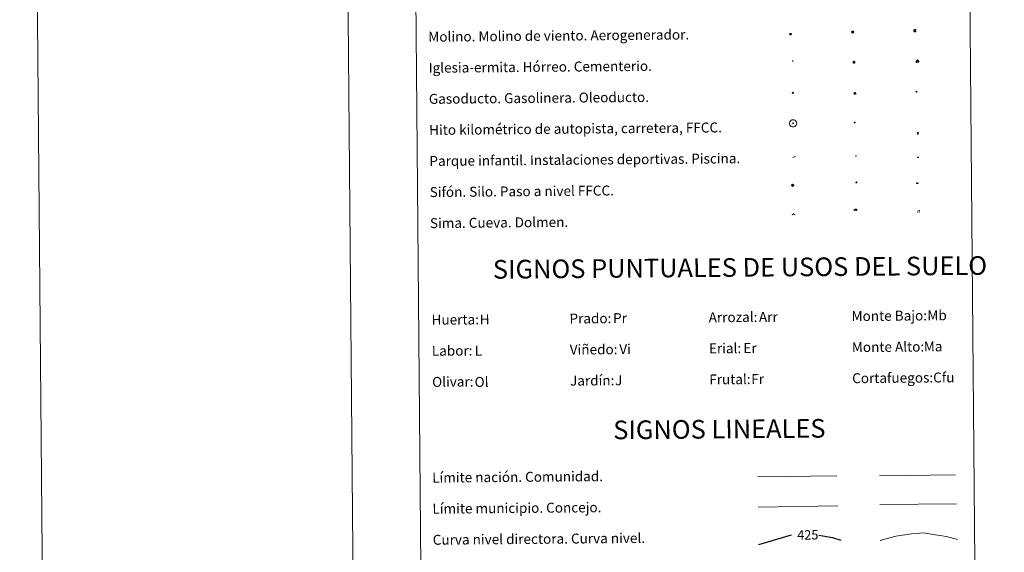
# Model space of a CAD drawing. Units: metres. Extents: x 558914 to 563395, y 4716722 to 4719731.
# Drawn here: x 558914 to 559706, y 4717640 to 4718069 of the extents above; entities that cross this region are included whole.
import ezdxf
from ezdxf.enums import TextEntityAlignment as Align

# ---------------------------------------------------------------- set-up
doc = ezdxf.new("R2010")
doc.units = ezdxf.units.M
doc.header["$MEASUREMENT"] = 0
for name, color, linetype, lineweight in [('Carátula', 7, 'Continuous', 5), ('Level 13', 5, 'Continuous', 0), ('Level 15', 1, 'Continuous', 0), ('Level 19', 252, 'Continuous', 0), ('Level 21', 19, 'Continuous', 0), ('Level 24', 5, 'Continuous', 0), ('Level 29', 7, 'Continuous', 0), ('Level 34', 2, 'Continuous', 0), ('Level 36', 19, 'Continuous', 40), ('Level 63', 7, 'Continuous', 0)]:
    doc.layers.add(name, color=color, linetype=linetype, lineweight=lineweight)
doc.styles.add('Arial', font='ARIAL.TTF', dxfattribs={"height": 0.2})

# ---------------------------------------------------------------- blocks, each defined once
blk = doc.blocks.new('5CEMEN')
at = {"layer": 'Carátula', "color": 7, "linetype": 'Continuous', "lineweight": 5, "flags": 128}
for points in [[(-5.9, -6.3), (-5.9, -1.6), (-3.3, -1.6), (-3.3, -1), (-5.9, -1), (-5.9, 0.9), (-6.6, 0.9), (-6.6, -1), (-9.3, -1), (-9.3, -1.6), (-6.6, -1.6), (-6.6, -6.3), (-5.9, -6.3)], [(-6.6, -1.1), (-9.1, -1.1), (-9.1, -1.5), (-6.5, -1.5), (-6.5, -6.1), (-6.1, -6.1), (-6, -1.5), (-3.4, -1.5), (-3.4, -1.1), (-5.9, -1.1), (-6.1, -1), (-6, 0.8), (-6.5, 0.8), (-6.5, -1), (-6.6, -1.1)], [(0.4, -6.3), (0.4, 2.9), (5.7, 2.9), (5.7, 4.3), (0.4, 4.3), (0.4, 8), (-1.1, 8), (-1.1, 4.3), (-6.3, 4.3), (-6.3, 2.9), (-1.1, 2.9), (-1.1, -6.3), (0.4, -6.3)], [(-1.1, 4), (-6.1, 4), (-6.1, 3.2), (-0.8, 3.2), (-0.8, -6.1), (0.1, -6.1), (0.1, 3.2), (5.4, 3.2), (5.4, 4), (0.4, 4), (0.1, 4.3), (0.1, 7.7), (-0.8, 7.7), (-0.8, 4.3), (-1.1, 4)], [(5.7, -6.3), (5.7, -1.6), (8.4, -1.6), (8.4, -1), (5.7, -1), (5.7, 0.9), (5, 0.9), (5, -1), (2.4, -1), (2.4, -1.6), (5, -1.6), (5, -6.3), (5.7, -6.3)], [(5, -1.1), (2.5, -1.1), (2.5, -1.5), (5.1, -1.5), (5.1, -6.1), (5.6, -6.1), (5.6, -1.5), (8.2, -1.5), (8.2, -1.1), (5.7, -1.1), (5.6, -1), (5.6, 0.7), (5.1, 0.7), (5.1, -1), (5, -1.1)], [(-6.1, -6.1), (-6.5, -6.1), (-6.5, -5.7)], [(0.1, -6.1), (-0.8, -6.1), (-0.8, -5.2)], [(5.6, -6.1), (5.1, -6.1), (5.1, -5.7)]]:
    blk.add_lwpolyline(points, dxfattribs=at)
blk = doc.blocks.new('5GASO')
at = {"layer": 'Carátula', "linetype": 'Continuous', "lineweight": 5}
for color, points in [(33, [(0, -5.1), (-5.1, 0), (0, 5.1), (0.2, 2.5), (-0.3, 2.4), (-0.8, 2.2), (-1.2, 1.8), (-1.5, 1.3), (-1.7, 0.7), (-1.7, 0), (-1.7, -0.8), (-1.5, -1.4), (-1.2, -1.9), (-0.8, -2.3), (-0.3, -2.5), (0.3, -2.6)]), (250, [(0.3, -2.6), (-0.3, -2.5), (-0.8, -2.3), (-1.2, -1.9), (-1.5, -1.4), (-1.7, -0.8), (-1.7, 0), (-1.7, 0.7), (-1.5, 1.3), (-1.2, 1.8), (-0.8, 2.2), (-0.3, 2.4), (0.2, 2.5), (0.6, 2.5), (0.9, 2.4), (1.1, 2.3), (1.4, 2.1), (1.6, 1.9), (1.7, 1.6), (1.8, 1.3), (1.9, 1), (1.2, 0.8), (1, 1.2), (0.8, 1.4), (0.5, 1.6), (0.2, 1.6), (0, 1.6), (-0.3, 1.5), (-0.5, 1.4), (-0.7, 1.2), (-0.8, 1), (-0.9, 0.7), (-1, 0.4), (-1, 0), (-1, -0.4), (-0.9, -0.8), (-0.8, -1.1), (-0.6, -1.4), (-0.4, -1.5), (-0.2, -1.7), (0, -1.7), (0.2, -1.8), (0.5, -1.7), (0.8, -1.6), (1, -1.5), (1.3, -1.3), (1.3, -0.7), (0.2, -0.7), (0.2, 0.1), (2, 0.1), (2, -1.8), (1.7, -2.1), (1.3, -2.4), (0.8, -2.5)]), (33, [(0, -5.1), (0.3, -2.6), (0.8, -2.5), (1.3, -2.4), (1.7, -2.1), (2, -1.8), (2, 0.1), (0.2, 0.1), (0.2, -0.7), (1.3, -0.7), (1.3, -1.3), (1, -1.5), (0.8, -1.6), (0.5, -1.7), (0.2, -1.8), (0, -1.7), (-0.2, -1.7), (-0.4, -1.5), (-0.6, -1.4), (-0.8, -1.1), (-0.9, -0.8), (-1, -0.4), (-1, 0), (-1, 0.4), (-0.9, 0.7), (-0.8, 1), (-0.7, 1.2), (-0.5, 1.4), (-0.3, 1.5), (0, 1.6), (0.2, 1.6), (0.5, 1.6), (0.8, 1.4), (1, 1.2), (1.2, 0.8), (1.9, 1), (1.8, 1.3), (1.7, 1.6), (1.6, 1.9), (1.4, 2.1), (1.1, 2.3), (0.9, 2.4), (0.6, 2.5), (0.2, 2.5), (0, 5.1), (5.1, 0)])]:
    blk.add_hatch(color=color, dxfattribs=at).paths.add_polyline_path(points)
at = {"layer": 'Carátula', "color": 250, "linetype": 'Continuous', "lineweight": 5}
blk.add_3dface([(0, -5.1), (5.1, 0), (0, 5.1), (-5.1, 0)], dxfattribs=at)
blk = doc.blocks.new('5HITFE')
at = {"layer": 'Carátula', "linetype": 'Continuous', "lineweight": 5}
blk.add_hatch(color=2, dxfattribs=at).paths.add_polyline_path([(0, 9.5), (-4.8, 14.3), (0, 19), (0, 19.1), (4.7, 14.3)])
at = {"layer": 'Carátula', "color": 170, "linetype": 'Continuous', "lineweight": 5}
blk.add_line((0, 9.5), (-4.8, 14.3), dxfattribs=at)
at = {"layer": 'Carátula', "color": 250, "linetype": 'Continuous', "lineweight": 5}
blk.add_line((0, 9.5), (0, 0), dxfattribs=at)
at = {"layer": 'Carátula', "color": 250, "linetype": 'Continuous', "lineweight": 5, "flags": 128}
blk.add_lwpolyline([(0, 9.5), (4.7, 14.3), (0, 19.1), (0, 19), (-4.8, 14.3)], close=True, dxfattribs=at)
blk = doc.blocks.new('5HORRE')
at = {"layer": 'Carátula', "linetype": 'Continuous', "lineweight": 5, "extrusion": (0, 0, -1)}
blk.add_hatch(color=254, dxfattribs=at).paths.add_polyline_path([(6.1, -7.7), (3, -7.7), (3, -6.8), (3.6, -6.8), (3, -1.5), (-3.2, -1.5), (-3.9, -6.7), (-3.2, -6.8), (-3.2, -7.7), (-6.4, -7.7), (-6.3, -6.8), (-5.7, -6.7), (-6.4, 1.3), (-0.1, 7.9), (6.4, 1.4), (5.5, -6.7), (6.1, -6.8)])
at = {"layer": 'Carátula', "color": 252, "linetype": 'Continuous', "lineweight": 5, "flags": 128}
blk.add_lwpolyline([(-6.4, 1.4), (0.1, 7.9), (6.4, 1.3), (5.7, -6.7), (6.3, -6.8), (6.4, -7.7), (3.2, -7.7), (3.2, -6.8), (3.9, -6.7), (3.2, -1.5), (-3, -1.5), (-3.6, -6.8), (-3, -6.8), (-3, -7.7), (-6.1, -7.7), (-6.1, -6.8), (-5.5, -6.7)], close=True, dxfattribs=at)
blk = doc.blocks.new('5ROLEO')
at = {"layer": 'Carátula', "linetype": 'Continuous', "lineweight": 5}
for color, points in [(2, [(-0.2, -5.2), (-5.2, -0.1), (-0.2, 5), (0, 2.4), (-0.6, 2.3), (-1, 2.1), (-1.4, 1.8), (-1.7, 1.3), (-1.9, 0.6), (-1.9, -0.2), (-1.9, -0.8), (-1.8, -1.3), (-1.6, -1.7), (-1.4, -2.1), (-1.1, -2.4), (-0.8, -2.6), (-0.4, -2.7), (0, -2.7)]), (250, [(0, -2.7), (-0.4, -2.7), (-0.8, -2.6), (-1.1, -2.4), (-1.4, -2.1), (-1.6, -1.7), (-1.8, -1.3), (-1.9, -0.8), (-1.9, -0.2), (-1.9, 0.6), (-1.7, 1.3), (-1.4, 1.8), (-1, 2.1), (-0.6, 2.3), (0, 2.4), (0, 1.5), (-0.2, 1.5), (-0.5, 1.4), (-0.7, 1.3), (-0.8, 1.1), (-1, 0.9), (-1.1, 0.6), (-1.2, 0.2), (-1.2, -0.2), (-1.2, -0.6), (-1.1, -0.9), (-1, -1.2), (-0.8, -1.4), (-0.7, -1.6), (-0.5, -1.8), (-0.2, -1.8), (0, -1.9)]), (2, [(0, -1.9), (-0.2, -1.8), (-0.5, -1.8), (-0.7, -1.6), (-0.8, -1.4), (-1, -1.2), (-1.1, -0.9), (-1.2, -0.6), (-1.2, -0.2), (-1.2, 0.2), (-1.1, 0.6), (-1, 0.9), (-0.8, 1.1), (-0.7, 1.3), (-0.5, 1.4), (-0.2, 1.5), (0, 1.5), (0.3, 1.5), (0.5, 1.4), (0.7, 1.3), (0.9, 1.1), (1, 0.9), (1.1, 0.6), (1.1, 0.3), (1.2, -0.1), (1.2, -0.5), (1.1, -0.9), (1, -1.2), (0.8, -1.4), (0.7, -1.6), (0.5, -1.8), (0.3, -1.8)]), (2, [(-0.2, -5.2), (0, -2.7), (0.4, -2.7), (0.8, -2.6), (1.1, -2.4), (1.4, -2.1), (1.6, -1.7), (1.8, -1.3), (1.9, -0.7), (1.9, -0.2), (1.9, 0.4), (1.8, 0.9), (1.6, 1.4), (1.4, 1.7), (1.1, 2), (0.8, 2.2), (0.4, 2.3), (0, 2.4), (-0.2, 5), (4.9, -0.1)]), (250, [(0, -2.7), (0, -1.9), (0.3, -1.8), (0.5, -1.8), (0.7, -1.6), (0.8, -1.4), (1, -1.2), (1.1, -0.9), (1.2, -0.5), (1.2, -0.1), (1.1, 0.3), (1.1, 0.6), (1, 0.9), (0.9, 1.1), (0.7, 1.3), (0.5, 1.4), (0.3, 1.5), (0, 1.5), (0, 1.5), (0, 2.4), (0, 2.4), (0.4, 2.3), (0.8, 2.2), (1.1, 2), (1.4, 1.7), (1.6, 1.4), (1.8, 0.9), (1.9, 0.4), (1.9, -0.2), (1.9, -0.7), (1.8, -1.3), (1.6, -1.7), (1.4, -2.1), (1.1, -2.4), (0.8, -2.6), (0.4, -2.7)])]:
    blk.add_hatch(color=color, dxfattribs=at).paths.add_polyline_path(points)
at = {"layer": 'Carátula', "color": 250, "linetype": 'Continuous', "lineweight": 5, "flags": 128}
blk.add_lwpolyline([(-0.1, -5.2), (4.9, -0.1), (-0.1, 5), (-5.2, -0.1), (-0.1, -5.2)], dxfattribs=at)
blk = doc.blocks.new('5SIFON')
at = {"layer": 'Carátula', "color": 250, "linetype": 'Continuous', "lineweight": 5}
for p, q in [((-8.2, 0), (-6.3, 0)), ((8.1, 0), (6.3, 0))]:
    blk.add_line(p, q, dxfattribs=at)
at = {"layer": 'Carátula', "color": 250, "linetype": 'Continuous', "lineweight": 5, "flags": 128}
blk.add_lwpolyline([(-6.3, 0), (0, 6.3), (6.3, 0), (0, -6.3), (-6.3, 0)], dxfattribs=at)
at = {"layer": 'Carátula', "color": 250, "linetype": 'Continuous', "lineweight": 5}
blk.add_circle((0, 0, 0), 2.37, dxfattribs=at)
blk = doc.blocks.new('5SIMA')
at = {"layer": 'Carátula', "color": 250, "linetype": 'Continuous', "lineweight": 30, "extrusion": (0, 0, -1)}
for start, end in [(359.47479, 35.47117), (71.47649, 107.4874), (143.47762, 179.47163)]:
    blk.add_arc((0, -3.4, 0), 9.59, start, end, dxfattribs=at)
blk = doc.blocks.new('5IDEP')
at = {"layer": 'Carátula', "linetype": 'Continuous', "lineweight": 5, "extrusion": (0, 0, -1)}
blk.add_hatch(color=252, dxfattribs=at).paths.add_polyline_path([(0.5, -0.6), (-1.8, 1.9), (-4, 0.2), (-7.9, 4.2), (-6.6, 5.2), (-4, 2.4), (-0.4, 5.2), (2.7, 5.2), (6.4, 1.4), (5.1, 0.3), (1.9, 3.7), (1.3, 3.2), (3, 1.4)])
at = {"layer": 'Carátula', "linetype": 'Continuous', "lineweight": 5}
for points in [[(-4.9, -9.4), (-5.1, -9.4), (-5.4, -9.3), (-5.6, -9.2), (-5.7, -9), (-5.8, -8.7), (-5.8, -8.4), (-5.7, -8.2), (-3, -4.9), (-3.6, 0.3), (-3.4, 0.8), (-1.9, -2), (-1.8, -3.7), (-1.2, -5.1), (-4.4, -9.2), (-4.6, -9.4)], [(1.4, -5.2), (-1.2, -5.1), (-1.8, -3.7), (0.3, -3.7), (-1.9, -2), (-3.4, 0.8), (2.1, -3.4), (2.3, -3.5), (2.4, -3.8), (2.5, -4.1), (2.4, -4.4), (2.3, -4.6), (2.2, -4.8), (2, -5), (1.7, -5.1)]]:
    blk.add_hatch(color=252, dxfattribs=at).paths.add_polyline_path(points)
h = blk.add_hatch(color=252, dxfattribs=at)
edge = h.paths.add_edge_path()
edge.add_arc((3, 5.5), 1.39, 179.99898, 539.99898)
at = {"layer": 'Carátula', "color": 252, "linetype": 'Continuous', "lineweight": 5}
blk.add_line((4, 0.2), (7.9, 4.2), dxfattribs=at)
at = {"layer": 'Carátula', "color": 252, "linetype": 'Continuous', "lineweight": 5, "flags": 128}
blk.add_lwpolyline([(7.9, 4.2), (4, 0.2)], dxfattribs=at)
blk = doc.blocks.new('5DOLM')
at = {"layer": 'Carátula', "linetype": 'Continuous', "lineweight": 15}
for points in [[(-3.9, 1.1), (-5, 1.1), (-6.7, 1.4), (-7.2, 1.6), (-7.5, 2), (-7.7, 2.5), (-7.1, 3.2), (-6.3, 3.5), (-4.5, 4.2), (-3.4, 4.7), (-1.2, 5.6), (1.2, 6.9), (2.9, 7.9), (4.7, 8.5), (6.7, 8.6), (7.5, 8.4), (8, 8.1), (8.6, 7), (8.8, 6), (8.5, 4.8), (7.5, 4.2), (-0.3, 1.4)], [(-4.3, -5.9), (-5, -5.8), (-5.9, -5.8), (-6.8, -5.4), (-7.4, -4.7), (-7.3, -4), (-6.7, -3.2), (-6.4, -2.3), (-6.4, -1.2), (-5.9, 0.4), (-5, 1.1), (-4, -0.4), (-3.7, -1.6), (-3.2, -2.8), (-2.9, -3.9), (-2.9, -5), (-3.5, -5.7)], [(3.1, -5.6), (2.3, -5.1), (2.2, -4.2), (2.6, -3.5), (3.2, -2.4), (3.4, -1.5), (3.7, -0.7), (3.6, 0.7), (3.7, 1.7), (4.1, 2.7), (5.1, 3.4), (6.4, 4), (6.4, 2.9), (6.5, 2.1), (6.8, 1.2), (7.1, 0.4), (7.3, -0.4), (7.8, -1.3), (8.1, -2.5), (8.1, -3.5), (7.6, -4.7), (6.7, -5.5), (5.6, -5.6), (4.1, -5.6)]]:
    blk.add_hatch(color=252, dxfattribs=at).paths.add_polyline_path(points)
blk = doc.blocks.new('5GASOL')
at = {"layer": 'Carátula', "linetype": 'Continuous', "lineweight": 5, "extrusion": (0, 0, -1)}
for color, points in [(20, [(-2, -5.7), (-2.1, 1.9), (-2.8, 1.9), (-2.9, 1.9), (-2.9, -4.2), (-2.9, -4.5), (-3.1, -4.9), (-3.3, -5.2), (-3.7, -5.4), (-4.1, -5.5), (-4.6, -5.5), (-5, -5.3), (-5.3, -5), (-5.5, -4.7), (-5.6, -4.3), (-5.6, -1), (-5.5, 0.5), (-5.1, 2.1), (-5.7, 1.9), (-3.8, 3.6), (-3.7, 3.4), (-3.9, 3.1), (-4.9, 1.7), (-5.3, 0.4), (-5.4, -1), (-5.4, -4.2), (-5.3, -4.5), (-5.1, -4.8), (-4.9, -5), (-4.7, -5.2), (-4.3, -5.3), (-3.8, -5.2), (-3.5, -5), (-3.3, -4.6), (-3.2, -4.2), (-3.2, -4), (-3.2, 1.8), (-3.2, 2.1), (-3.1, 2.2), (-3, 2.2), (-2.8, 2.3), (-2.1, 2.3), (-2.1, 5), (-2, 5.1), (-2, 5.2), (-1.9, 5.3), (-1.8, 5.4), (-1.7, 5.5), (-1.4, 5.6), (2.7, 5.6), (2.8, 5.5), (3, 5.4), (3.1, 5.3), (3.2, 5.2), (3.2, 4.9), (3.2, -5.7)]), (2, [(-1.6, 2.3), (-1.6, 5.1), (2.8, 5.1), (2.8, 2.3)])]:
    blk.add_hatch(color=color, dxfattribs=at).paths.add_polyline_path(points)
at = {"layer": 'Carátula', "linetype": 'Continuous', "lineweight": 25, "extrusion": (0, 0, -1)}
blk.add_hatch(color=2, dxfattribs=at).paths.add_polyline_path([(-1.6, 2.3), (-1.6, 5.1), (2.8, 5.1), (2.8, 2.3)])
blk.add_hatch(color=2, dxfattribs=at).paths.add_polyline_path([(-1.6, 2.3), (-1.6, 5.1), (2.8, 5.1), (2.8, 2.3)])
at = {"layer": 'Carátula', "color": 250, "linetype": 'Continuous', "lineweight": 25, "flags": 128}
blk.add_lwpolyline([(2.1, 1.9), (2.1, -5.7), (-3.3, -5.7), (-3.3, 4.9), (-3.2, 5.2), (-3.1, 5.3), (-3, 5.4), (-2.9, 5.5), (-2.7, 5.6), (1.4, 5.6), (1.7, 5.5), (1.8, 5.5), (1.9, 5.4), (2, 5.3), (2.1, 5.1), (2.1, 5), (2.1, 2.3), (2.8, 2.3), (3, 2.3), (3.1, 2.2), (3.2, 2.1), (3.2, 1.8), (3.2, -4), (3.2, -4.2), (3.3, -4.6), (3.5, -4.9), (3.9, -5.1), (4.3, -5.2), (4.7, -5.1), (4.9, -5), (5.2, -4.7), (5.3, -4.5), (5.4, -4.1), (5.3, -1), (5.2, 0.3), (4.9, 1.7), (3.8, 3.2), (3.6, 3.4), (3.8, 3.6), (5.8, 1.8), (5.2, 2.1), (5.5, 0.5), (5.6, -1), (5.6, -4.3), (5.6, -4.7), (5.3, -5), (5, -5.3), (4.6, -5.5), (4.1, -5.5), (3.7, -5.4), (3.3, -5.2), (3.1, -4.9), (2.9, -4.5), (2.9, -4.2), (2.8, 1.9), (2.8, 1.9)], close=True, dxfattribs=at)
blk = doc.blocks.new('5PAINF')
at = {"layer": 'Carátula', "linetype": 'Continuous', "lineweight": 5}
blk.add_hatch(color=6, dxfattribs=at).paths.add_polyline_path([(-11, -4.2), (-11.8, -1.9), (-5.1, 0.6), (-4.2, -1.6)])
at = {"layer": 'Carátula', "linetype": 'Continuous', "lineweight": 5, "extrusion": (0, 0, -1)}
for color, points in [(23, [(-4.1, -7), (-0.1, 0), (4.1, -7)]), (6, [(-4.3, 1.7), (-11, 4.3), (-10.1, 6.5), (-3.4, 3.9)])]:
    blk.add_hatch(color=color, dxfattribs=at).paths.add_polyline_path(points)
at = {"layer": 'Carátula', "color": 170, "linetype": 'Continuous', "lineweight": 5}
blk.add_line((-11, -4.2), (11, 4.2), dxfattribs=at)
blk = doc.blocks.new('5PASON')
at = {"layer": 'Carátula', "linetype": 'Continuous', "lineweight": 5}
blk.add_hatch(color=45, dxfattribs=at).paths.add_polyline_path([(-2.5, 0.9), (-2.5, 7.8), (2.5, 7.8), (2.5, 0.9)])
at = {"layer": 'Carátula', "linetype": 'Continuous', "lineweight": 5, "extrusion": (0, 0, -1)}
blk.add_hatch(color=9, dxfattribs=at).paths.add_polyline_path([(6.8, -6.3), (-7.1, -6.3), (-2.9, -1.4), (2.6, -1.4)])
at = {"layer": 'Carátula', "color": 252, "linetype": 'Continuous', "lineweight": 5}
blk.add_line((-9.2, -0.3), (9.8, -0.3), dxfattribs=at)
blk = doc.blocks.new('5PISCI')
at = {"layer": 'Carátula', "linetype": 'Continuous', "lineweight": 5}
blk.add_hatch(color=131, dxfattribs=at).paths.add_polyline_path([(-3.7, -1.9), (-3.7, 1.9), (3.8, 1.9), (3.8, -1.9)])
at = {"layer": 'Carátula', "color": 1, "linetype": 'Continuous', "lineweight": 5}
blk.add_3dface([(-4.5, -2.6), (4.5, -2.6), (4.5, 2.6), (-4.5, 2.6)], dxfattribs=at)
at = {"layer": 'Carátula', "color": 5, "linetype": 'Continuous', "lineweight": 5}
blk.add_3dface([(-3.7, -1.9), (3.8, -1.9), (3.8, 1.9), (-3.7, 1.9)], dxfattribs=at)
blk = doc.blocks.new('5CUEVA')
at = {"layer": 'Carátula', "linetype": 'Continuous', "lineweight": 5}
for points in [[(11.1, -5.9), (10.4, -5.2), (10.4, -4.5), (10.4, -3.4), (10.2, -2.3), (9.9, -1.4), (9.6, -0.5), (8.8, 1.1), (8.1, 2), (6.6, 3.4), (5.1, 4.4), (4.2, 4.9), (3.2, 5.2), (2.2, 5.5), (1.2, 5.6), (0.2, 5.7), (-1.3, 5.6), (-2.8, 5.2), (-3.7, 4.9), (-4.6, 4.4), (-5.5, 3.9), (-6.6, 3.2), (-7.6, 2), (-8.2, 1.2), (-8.8, 0.4), (-9.2, -0.5), (-9.6, -1.4), (-9.7, -2.5), (-9.9, -3.4), (-10, -4.5), (-10, -5.2), (-10.6, -5.9), (-10.6, -4.4), (-10.6, -3.4), (-10.4, -2.3), (-10.2, -1.3), (-9.8, -0.2), (-9.3, 0.7), (-8.8, 1.6), (-8.1, 2.4), (-7, 3.7), (-5.8, 4.5), (-4.9, 5), (-4, 5.5), (-3, 5.9), (-1.4, 6.2), (0.2, 6.4), (1.3, 6.3), (2.3, 6.1), (3.4, 5.8), (4.5, 5.5), (5.4, 5), (7.1, 3.9), (8.6, 2.4), (9.3, 1.4), (10.2, -0.2), (10.5, -1.3), (10.8, -2.3), (11, -3.4), (11.1, -4.4)], [(11.1, -5.9), (11.1, -5.9), (-10.6, -5.9), (-10, -5.2), (-5.6, -5.3), (-5.1, -4), (-4.7, -3.2), (-4.5, -2.6), (-4.2, -2.1), (-3.9, -1.7), (-3.6, -1.1), (-3.3, -0.7), (-3.2, -0.5), (-3.1, -0.3), (-2.8, -0.1), (-2.3, 0.2), (-1.9, 0.4), (-1.4, 0.7), (-0.8, 1), (-0.3, 1.1), (0.2, 1.1), (0.9, 1.1), (1.3, 0.9), (1.7, 0.8), (2, 0.6), (2.4, 0.4), (2.7, 0.1), (2.9, -0.2), (3.2, -0.5), (3.4, -0.9), (3.7, -1.2), (4.2, -2), (4.4, -2.2), (4.5, -2.5), (4.8, -3), (5.1, -3.4), (5.7, -4.1), (6.4, -5.2), (10.4, -5.2)]]:
    blk.add_hatch(color=170, dxfattribs=at).paths.add_polyline_path(points)
at = {"layer": 'Carátula', "linetype": 'Continuous', "lineweight": 5, "extrusion": (0, 0, -1)}
blk.add_hatch(color=43, dxfattribs=at).paths.add_polyline_path([(5.6, -5.3), (5.1, -4), (4.7, -3.2), (4.5, -2.6), (4.2, -2.1), (3.9, -1.7), (3.6, -1.1), (3.3, -0.7), (3.2, -0.5), (3.1, -0.3), (2.8, -0.1), (2.6, 0), (2.3, 0.2), (1.9, 0.4), (1.4, 0.7), (0.8, 1), (0.3, 1.1), (-0.2, 1.1), (-0.9, 1.1), (-1.3, 0.9), (-1.7, 0.8), (-2, 0.6), (-2.4, 0.4), (-2.7, 0.1), (-2.9, -0.2), (-3.2, -0.5), (-3.4, -0.9), (-3.7, -1.2), (-3.9, -1.4), (-4.2, -2), (-4.4, -2.2), (-4.5, -2.5), (-4.8, -3), (-5.1, -3.4), (-5.7, -4.1), (-6.4, -5.2), (-10.4, -5.2), (-10.4, -4.5), (-10.4, -3.4), (-10.2, -2.3), (-9.9, -1.4), (-9.6, -0.5), (-8.8, 1.1), (-8.1, 2), (-6.6, 3.4), (-5.1, 4.4), (-4.2, 4.9), (-3.2, 5.2), (-2.2, 5.5), (-1.2, 5.6), (-0.2, 5.7), (1.3, 5.6), (2.8, 5.2), (3.7, 4.9), (4.6, 4.4), (5.5, 3.9), (6.6, 3.2), (7.6, 2), (8.2, 1.2), (8.8, 0.4), (9.2, -0.5), (9.6, -1.4), (9.7, -2.5), (9.9, -3.4), (10, -4.5), (10, -5.2)])
at = {"layer": 'Carátula', "color": 170, "linetype": 'Continuous', "lineweight": 5}
blk.add_line((11.1, -5.9), (11.1, -5.9), dxfattribs=at)
at = {"layer": 'Carátula', "color": 170, "linetype": 'Continuous', "lineweight": 5, "flags": 128}
blk.add_lwpolyline([(-10.6, -5.9), (-10.6, -4.4), (-10.6, -3.4), (-10.4, -2.3), (-10.2, -1.3), (-9.8, -0.2), (-9.3, 0.7), (-8.8, 1.6), (-8.1, 2.4), (-7, 3.7), (-5.8, 4.5), (-4.9, 5), (-4, 5.5), (-3, 5.9), (-1.4, 6.2), (0.2, 6.4), (1.3, 6.3), (2.3, 6.1), (3.4, 5.8), (4.5, 5.5), (5.4, 5), (7.1, 3.9), (8.6, 2.4), (9.3, 1.4), (10.2, -0.2), (10.5, -1.3), (10.8, -2.3), (11, -3.4), (11.1, -4.4), (11.1, -5.9)], dxfattribs=at)
blk = doc.blocks.new('5MOLIV')
at = {"layer": 'Carátula', "linetype": 'Continuous', "lineweight": 5}
for points in [[(-7.1, 5.2), (-8.7, 6.5), (-6.5, 8.6), (-5.2, 7)], [(-4, 2.7), (-5.5, 3.9), (-3.9, 5.5), (-2.7, 3.9)], [(0, -1.8), (-1.8, 0), (0, 1.8), (1.8, 0)], [(4, 2.7), (2.7, 3.9), (4, 5.5), (5.5, 3.9)], [(7.1, 5.2), (5.2, 7.1), (6.5, 8.6), (8.6, 6.5)], [(-6.5, -8.7), (-8.7, -6.5), (-7.1, -5.2), (-5.2, -7.1)], [(-4, -5.6), (-5.5, -4), (-4, -2.7), (-2.7, -4)], [(4, -5.6), (2.7, -4), (4, -2.7), (5.5, -4)], [(6.5, -8.7), (5.2, -7.1), (7.1, -5.2), (8.7, -6.5)]]:
    blk.add_hatch(color=9, dxfattribs=at).paths.add_polyline_path(points)
at = {"layer": 'Carátula', "color": 9, "linetype": 'Continuous', "lineweight": 5}
for p, q in [((-1.3, 0.5), (-8.7, 6.5)), ((-0.5, 1.3), (-6.5, 8.6)), ((0.5, 1.3), (6.5, 8.6)), ((1.3, 0.5), (8.6, 6.5)), ((-1.3, -0.5), (-8.7, -6.5)), ((-0.5, -1.3), (-6.5, -8.7)), ((0.5, -1.3), (6.5, -8.7)), ((1.3, -0.5), (8.7, -6.5))]:
    blk.add_line(p, q, dxfattribs=at)
blk = doc.blocks.new('5AEGEN')
at = {"layer": 'Carátula', "linetype": 'Continuous', "lineweight": 5, "extrusion": (-0.000315947, -0.000185731, 1)}
h = blk.add_hatch(color=9, dxfattribs=at)
edge = h.paths.add_edge_path()
edge.add_line((-6.3, -8.9), (-1.1, -2.4))
edge.add_line((-1.1, -2.4), (-1, -2.4))
edge.add_ellipse((0, 0), major_axis=(0, -2.64), ratio=0.999964, start_angle=293.57396, end_angle=336.88943, ccw=False)
edge.add_line((-2.4, -1.1), (-2.5, -1.1))
edge.add_line((-2.5, -1.1), (-8.9, -6.3))
edge.add_line((-8.9, -6.3), (-8.9, -7.3))
edge.add_line((-8.9, -7.3), (-7.3, -8.9))
edge.add_line((-7.3, -8.9), (-6.3, -8.9))
at = {"layer": 'Carátula', "linetype": 'Continuous', "lineweight": 5, "extrusion": (0.000188165, -0.00031338, 1)}
h = blk.add_hatch(color=9, dxfattribs=at)
edge = h.paths.add_edge_path()
edge.add_line((6.2, -8.9), (7.3, -8.9))
edge.add_line((7.3, -8.9), (8.9, -7.3))
edge.add_line((8.9, -7.3), (8.8, -6.3))
edge.add_line((8.8, -6.3), (2.4, -1.1))
edge.add_line((2.4, -1.1), (2.4, -1))
edge.add_ellipse((0, 0), major_axis=(0, -2.64), ratio=0.999964, start_angle=23.53162, end_angle=66.84995, ccw=False)
edge.add_line((1, -2.4), (6.2, -8.9))
at = {"layer": 'Carátula', "color": 9, "linetype": 'Continuous', "lineweight": 5, "flags": 128}
for points in [[(-1, 2.4), (-6.3, 8.8), (-7.3, 8.9), (-8.9, 7.3), (-8.8, 6.3), (-2.4, 1)], [(-1, 2.4), (-0.7, 1.9), (-0.8, 0.9), (-1, 0.7), (-2, 0.6), (-2.4, 1)], [(2.4, 1), (1.9, 0.6), (0.9, 0.7), (0.7, 0.9), (0.7, 1.9), (1.1, 2.4)], [(8.8, 6.3), (8.9, 7.3), (7.3, 8.9), (6.2, 8.8), (1.1, 2.4)], [(2.4, 1), (8.8, 6.3)], [(-0.7, -2), (-0.8, -0.9), (-1, -0.8), (-2, -0.7), (-2.5, -1.1)], [(-1.1, -2.4), (-0.7, -2)], [(1, -2.4), (0.6, -2), (0.7, -0.9), (0.9, -0.8), (1.9, -0.6), (2.4, -1.1)]]:
    blk.add_lwpolyline(points, dxfattribs=at)
at = {"layer": 'Carátula', "color": 9, "linetype": 'Continuous', "lineweight": 5}
for start_param, end_param in [(4.305476, 5.87983), (2.733923, 3.553527), (1.166752, 1.981926), (5.123832, 6.69389)]:
    blk.add_ellipse((0, 0, 0), major_axis=(0, -2.64), ratio=0.999964, start_param=start_param, end_param=end_param, dxfattribs=at)
at = {"layer": 'Carátula', "color": 9, "linetype": 'Continuous', "lineweight": 5, "extrusion": (0, 0, -1)}
for start_param, end_param in [(5.119302, 5.871251), (0.40767, 1.159666)]:
    blk.add_ellipse((0, 0, 0), major_axis=(0, 2.64), ratio=0.999964, start_param=start_param, end_param=end_param, dxfattribs=at)
at = {"layer": 'Carátula', "color": 9, "linetype": 'Continuous', "lineweight": 5}
mesh = blk.add_polyface(dxfattribs=at)
corners = [(-7.3, -8.9, 0), (-6.3, -8.9, 0), (-1, -2.4, 0), (-1.6, -2.1, 0), (-2.1, -1.6, 0), (-8.9, -7.3, 0), (-2.4, -1.1, 0), (-8.9, -6.3, 0)]
mesh.append_faces([[corners[k] for k in face] for face in [(3, 4, 5, 0)]], dxfattribs={"vtx1": -1, "vtx3": -1, "color": 9})
mesh.append_faces([[corners[k] for k in face] for face in [(0, 1, 2, 3), (4, 6, 7, 5)]], dxfattribs={"vtx3": -1, "color": 9})
mesh = blk.add_polyface(dxfattribs=at)
corners = [(8.9, -7.3, 0), (8.8, -6.3, 0), (2.4, -1, 0), (2.1, -1.6, 0), (1.6, -2.1, 0), (7.3, -8.9, 0), (1, -2.4, 0), (6.2, -8.9, 0)]
mesh.append_faces([[corners[k] for k in face] for face in [(3, 4, 5, 0)]], dxfattribs={"vtx1": -1, "vtx3": -1, "color": 9})
mesh.append_faces([[corners[k] for k in face] for face in [(0, 1, 2, 3), (4, 6, 7, 5)]], dxfattribs={"vtx3": -1, "color": 9})
blk = doc.blocks.new('5MOLIN')
at = {"layer": 'Carátula', "color": 7, "linetype": 'Continuous', "lineweight": 5}
for q in [(-7.6, 5.1), (0, 7.6), (7.6, 5.1), (-7.6, -5.1), (7.6, -5.1), (0, -7.6)]:
    blk.add_line((0, 0), q, dxfattribs=at)
at = {"layer": 'Carátula', "color": 7, "linetype": 'Continuous', "lineweight": 5, "flags": 128}
for points in [[(0, 5.1), (-0.3, 5.1), (-0.6, 5), (-0.9, 5), (-1.1, 4.9), (-1.4, 4.9), (-1.7, 4.8), (-2, 4.7), (-2.2, 4.6), (-2.5, 4.4), (-2.7, 4.3), (-2.9, 4.1), (-3.2, 4), (-3.4, 3.8), (-3.6, 3.6), (-3.8, 3.4), (-4, 3.2), (-4.1, 2.9), (-4.3, 2.7), (-4.4, 2.4), (-4.6, 2.2), (-4.7, 1.9), (-4.8, 1.7), (-4.9, 1.4), (-4.9, 1.1), (-5, 0.8), (-5, 0.6), (-5.1, 0.3), (-5.1, 0), (-5.1, -0.3), (-5, -0.6), (-5, -0.9), (-4.9, -1.1), (-4.9, -1.4), (-4.8, -1.7), (-4.7, -2), (-4.6, -2.2), (-4.4, -2.5), (-4.3, -2.7), (-4.1, -2.9), (-3.9, -3.2), (-3.8, -3.4), (-3.6, -3.6), (-3.4, -3.8), (-3.1, -4), (-2.9, -4.1), (-2.7, -4.3), (-2.4, -4.4), (-2.2, -4.6), (-1.9, -4.7), (-1.7, -4.8), (-1.4, -4.9), (-1.1, -4.9), (-0.8, -5), (-0.5, -5), (-0.2, -5.1), (0, -5.1), (0.3, -5.1), (0.6, -5), (0.9, -5), (1.2, -4.9), (1.4, -4.9), (1.7, -4.8), (2, -4.7), (2.2, -4.5), (2.5, -4.4), (2.7, -4.3), (3, -4.1), (3.2, -3.9), (3.4, -3.7), (3.6, -3.5), (3.8, -3.3), (4, -3.1), (4.1, -2.9), (4.3, -2.7), (4.4, -2.4), (4.6, -2.2), (4.7, -1.9), (4.8, -1.6), (4.9, -1.4), (4.9, -1.1), (5, -0.8), (5, -0.5), (5, -0.2), (5.1, 0.1), (5, 0.3), (5, 0.6), (5, 0.9), (4.9, 1.2), (4.9, 1.5), (4.7, 1.7), (4.7, 2), (4.5, 2.2), (4.4, 2.5), (4.2, 2.7), (4.1, 3), (3.9, 3.2), (3.7, 3.4), (3.5, 3.6), (3.3, 3.8), (3.1, 4)], [(3.1, 4), (2.9, 4.2), (2.6, 4.3), (2.4, 4.5), (2.1, 4.6), (1.9, 4.7), (1.6, 4.8), (1.3, 4.9), (1.1, 5), (0.8, 5), (0.5, 5), (0.2, 5.1), (0, 5.1)]]:
    blk.add_lwpolyline(points, dxfattribs=at)
blk = doc.blocks.new('5ERMIT')
at = {"layer": 'Carátula', "linetype": 'Continuous', "lineweight": 5}
blk.add_hatch(color=250, dxfattribs=at).paths.add_polyline_path([(0.3, -6.5), (-0.3, -6.5), (-0.3, -5.9), (-0.3, -0.3), (-3.8, -0.3), (-3.8, 0.2), (-0.5, 0.2), (-0.3, 0.4), (-0.3, 2.7), (0.3, 2.7), (0.3, 0.4), (0.5, 0.2), (3.8, 0.2), (3.8, -0.3), (0.3, -0.3)])
at = {"layer": 'Carátula', "color": 7, "linetype": 'Continuous', "lineweight": 5, "flags": 128}
blk.add_lwpolyline([(-0.5, -0.5), (-0.5, -6.6), (0.5, -6.6), (0.5, -0.5), (4, -0.5), (4, 0.4), (0.5, 0.4), (0.5, 2.9), (-0.5, 2.9), (-0.5, 0.4), (-4, 0.4), (-4, -0.5), (-0.5, -0.5), (-0.5, -6.6), (0.5, -6.6)], dxfattribs=at)
blk = doc.blocks.new('5HITAU')
at = {"layer": 'Carátula', "linetype": 'Continuous', "lineweight": 5}
for color, points in [(1, [(0.5, -3.9), (-1, -3.7), (-2.1, -3.3), (-2.9, -2.6), (-3.6, -1.5), (-3.8, -0.5), (-3.8, 0.6), (-3.5, 1.7), (-2.8, 2.6), (-2, 3.3), (-1.2, 3.7), (0.2, 3.8), (1, 3.7), (1.9, 3.4), (2.6, 2.8), (3.3, 2.1), (3.7, 1.1), (3.8, 0.2), (3.8, -0.8), (3.4, -1.9), (2.6, -2.8), (1.7, -3.5)]), (2, [(0.4, -2.9), (-0.7, -2.8), (-1.6, -2.4), (-2.1, -2), (-2.7, -1.1), (-2.8, -0.4), (-2.8, 0.4), (-2.6, 1.2), (-2.1, 1.9), (-1.5, 2.4), (-0.9, 2.7), (0.1, 2.8), (0.8, 2.8), (1.4, 2.5), (1.9, 2.1), (2.4, 1.6), (2.7, 0.8), (2.9, 0.1), (2.8, -0.6), (2.5, -1.4), (1.9, -2.1), (1.2, -2.6)])]:
    blk.add_hatch(color=color, dxfattribs=at).paths.add_polyline_path(points)
at = {"layer": 'Carátula', "color": 250, "linetype": 'Continuous', "lineweight": 5, "flags": 128}
blk.add_lwpolyline([(-1.2, 3.7), (-2, 3.3), (-2.8, 2.6), (-3.5, 1.7), (-3.8, 0.6), (-3.8, -0.5), (-3.6, -1.5), (-2.9, -2.6), (-2.1, -3.3), (-1, -3.7), (0.5, -3.9), (1.7, -3.5), (2.6, -2.8), (3.4, -1.9), (3.8, -0.8), (3.8, 0.2), (3.7, 1.1), (3.3, 2.1), (2.6, 2.8), (1.9, 3.4), (1, 3.7), (0.2, 3.8)], close=True, dxfattribs=at)
blk = doc.blocks.new('5HITCA')
at = {"layer": 'Carátula', "linetype": 'Continuous', "lineweight": 5}
h = blk.add_hatch(color=1, dxfattribs=at)
edge = h.paths.add_edge_path()
edge.add_arc((0, 0), 3.1, 0.00109, 360.00109)
at = {"layer": 'Carátula', "color": 250, "linetype": 'Continuous', "lineweight": 5}
blk.add_circle((0, 0, 0), 3.1, dxfattribs=at)
blk = doc.blocks.new('5SILO')
at = {"layer": 'Carátula', "linetype": 'Continuous', "lineweight": 5}
h = blk.add_hatch(color=232, dxfattribs=at)
edge = h.paths.add_edge_path()
edge.add_arc((0, 0), 3.39, 168.69475, 528.69475)
at = {"layer": 'Carátula', "color": 250, "linetype": 'Continuous', "lineweight": 5}
blk.add_circle((0, 0, 0), 3.39, dxfattribs=at)

msp = doc.modelspace()

# ---------------------------------------------------------------- linework, layer by layer
at = {"layer": 'Level 63', "linetype": 'Continuous', "lineweight": 0}
for points in [[(558939.94, 4716721.59, -0.24), (558913.77, 4719691.49, -0.24), (563368.61, 4719730.73, -0.24), (563394.77, 4716760.83, -0.24), (558939.94, 4716721.59, -0.24)], [(559229.22, 4718456.28, -0.24), (559675.13, 4718460.21, -0.24), (559689.99, 4716773.2, -0.24), (559244.08, 4716769.27, -0.24), (559229.22, 4718456.28, -0.24)]]:
    msp.add_polyline3d(points, close=True, dxfattribs=at)
msp.add_polyline3d([(559163.76, 4719693.69, -0.24), (559189.93, 4716723.79, -0.24)], dxfattribs=at)
at = {"layer": 'Level 63', "color": 2, "linetype": 'Continuous', "lineweight": 0}
msp.add_polyline3d([(559535.2, 4717988.31, -0.24), (559536.27, 4717988.44, -0.24), (559536.91, 4717988.35, -0.24), (559537.58, 4717988.11, -0.24), (559538.06, 4717987.74, -0.24), (559538.57, 4717987.18, -0.24), (559538.89, 4717986.44, -0.24), (559539.01, 4717985.76, -0.24), (559538.96, 4717984.98, -0.24), (559538.69, 4717984.2, -0.24), (559538.13, 4717983.53, -0.24), (559537.39, 4717982.97, -0.24), (559536.56, 4717982.73, -0.24), (559535.44, 4717982.84, -0.24), (559534.59, 4717983.17, -0.24), (559534.05, 4717983.6, -0.24), (559533.5, 4717984.43, -0.24), (559533.33, 4717985.17, -0.24), (559533.32, 4717986.02, -0.24), (559533.54, 4717986.81, -0.24), (559534.04, 4717987.5, -0.24), (559534.67, 4717988.02, -0.24), (559535.2, 4717988.31, -0.24)], close=True, dxfattribs=at)
at = {"layer": 'Level 63', "color": 19, "linetype": 'Continuous', "lineweight": 0, "ltscale": 0.45}
for points in [[(559507.73, 4717701.2, -0.49), (559571.42, 4717702.05, -0.49)], [(559605.55, 4717701.82, -0.49), (559666.87, 4717702.66, -0.49)], [(559508.01, 4717676.79, -0.49), (559572.02, 4717677.91, -0.49)], [(559605.85, 4717678.84, -0.49), (559667.52, 4717679.27, -0.49)]]:
    msp.add_polyline3d(points, dxfattribs=at)
at = {"layer": 'Level 63', "color": 36, "linetype": 'Continuous', "lineweight": 30}
for points in [[(559508.52, 4717646.78, 0.26), (559534.91, 4717654.31, 0.26)], [(559556.73, 4717654.05, 0.26), (559567.78, 4717652.2, 0.26), (559574.52, 4717650.02, 0.26)]]:
    msp.add_polyline3d(points, dxfattribs=at)
at = {"layer": 'Level 63', "color": 36, "linetype": 'Continuous', "lineweight": 0}
msp.add_polyline3d([(559606.29, 4717649.78, -0.24), (559618.72, 4717653.45, -0.24), (559631.52, 4717655.16, -0.24), (559641.13, 4717656.05, -0.24), (559650.76, 4717654.53, -0.24), (559659.59, 4717653.01, -0.24), (559668.42, 4717650.68, -0.24)], dxfattribs=at)

# ---------------------------------------------------------------- block references
at = {"layer": 'Level 13', "color": 19, "linetype": 'Continuous', "lineweight": 0, "xscale": 0.1499997452250681, "yscale": 0.1499997452250681, "rotation": 0.5058705861995454}
msp.add_blockref('5SIFON', (559535.69, 4717935.77, 0.26), dxfattribs=at)
at = {"layer": 'Level 15', "linetype": 'Continuous', "lineweight": 0, "xscale": 0.09999999833271495, "yscale": 0.09999999833271495, "rotation": 0.5056008619895767}
for name, p in [('5MOLIN', (559534.02, 4718057.38, 0.26)), ('5ERMIT', (559535.66, 4718035.9, -0.24))]:
    msp.add_blockref(name, p, dxfattribs=at)
at = {"layer": 'Level 15', "color": 9, "linetype": 'Continuous', "lineweight": 0, "xscale": 0.09999999833271495, "yscale": 0.09999999833271495, "rotation": 0.5056008619895767}
for name, p in [('5MOLIV', (559584.07, 4718059.04, 0.01)), ('5AEGEN', (559634.04, 4718060.18, 0.01))]:
    msp.add_blockref(name, p, dxfattribs=at)
at = {"layer": 'Level 15', "color": 252, "linetype": 'Continuous', "lineweight": 0, "xscale": 0.09999999833271495, "yscale": 0.09999999833271495, "rotation": 0.5056008619895767}
msp.add_blockref('5HORRE', (559585.07, 4718034.85, 0.26), dxfattribs=at)
at = {"layer": 'Level 15', "color": 1, "linetype": 'Continuous', "lineweight": 0, "xscale": 0.09999999833271495, "yscale": 0.09999999833271495, "rotation": 0.5056008619895767}
msp.add_blockref('5PISCI', (559636.58, 4717958.23, -0.24), dxfattribs=at)
at = {"layer": 'Level 15', "color": 19, "linetype": 'Continuous', "lineweight": 0, "xscale": 0.09999999833271495, "yscale": 0.09999999833271495, "rotation": 0.5056008619895767}
msp.add_blockref('5SILO', (559587.03, 4717938.05, -0.24), dxfattribs=at)
at = {"layer": 'Level 19', "color": 2, "linetype": 'Continuous', "lineweight": 30, "xscale": 0.09999999833271495, "yscale": 0.09999999833271495, "rotation": 0.5056008619895767}
msp.add_blockref('5GASOL', (559585.81, 4718009.73, 5584.55), dxfattribs=at)
at = {"layer": 'Level 19', "color": 252, "linetype": 'Continuous', "lineweight": 0, "xscale": 0.09999999833271495, "yscale": 0.09999999833271495, "rotation": 0.5056008619895767}
msp.add_blockref('5IDEP', (559586.4, 4717959.18, 0.26), dxfattribs=at)
at = {"layer": 'Level 19', "color": 23, "linetype": 'Continuous', "lineweight": 0, "xscale": 0.09999999833271495, "yscale": 0.09999999833271495, "rotation": 0.5056008619895767}
msp.add_blockref('5PAINF', (559536.92, 4717958.54, -0.24), dxfattribs=at)
at = {"layer": 'Level 21', "color": 19, "linetype": 'Continuous', "lineweight": 0}
for name, p, xscale, yscale, rotation in [('5HITAU', (559536.16, 4717985.59, -0.24), 0.09999999833271495, 0.09999999833271495, 0.5056008619895767), ('5HITCA', (559585.73, 4717986.25, -0.24), 0.1209998119307811, 0.1209998119307811, 0.5056124543705881)]:
    msp.add_blockref(name, p, dxfattribs=dict(at, xscale=xscale, yscale=yscale, rotation=rotation))
at = {"layer": 'Level 24', "color": 5, "linetype": 'Continuous', "lineweight": 0, "xscale": 0.09999999833271495, "yscale": 0.09999999833271495, "rotation": 0.5056008619895767}
msp.add_blockref('5HITFE', (559636.5, 4717976.45, 0.26), dxfattribs=at)
at = {"layer": 'Level 24', "color": 252, "linetype": 'Continuous', "lineweight": 0, "xscale": 0.09999999833271495, "yscale": 0.09999999833271495, "rotation": 0.5056008619895767}
msp.add_blockref('5PASON', (559635.94, 4717937.5, -0.24), dxfattribs=at)
at = {"layer": 'Level 29', "linetype": 'Continuous', "lineweight": 0, "xscale": 0.1499997452250681, "yscale": 0.1499997452250681, "rotation": 0.5058705861995454}
msp.add_blockref('5CEMEN', (559636.26, 4718035.49, 0.26), dxfattribs=at)
at = {"layer": 'Level 34', "color": 2, "linetype": 'Continuous', "lineweight": 0, "xscale": 0.09999999833271495, "yscale": 0.09999999833271495, "rotation": 0.5056008619895767}
for name, p in [('5GASO', (559535.93, 4718010.11, 0.26)), ('5ROLEO', (559635.5, 4718011.1, 0.26))]:
    msp.add_blockref(name, p, dxfattribs=at)
at = {"layer": 'Level 36', "color": 19, "linetype": 'Continuous', "lineweight": 40, "xscale": 0.09999999833271495, "yscale": 0.09999999833271495, "rotation": 0.5056008619895767}
msp.add_blockref('5SIMA', (559536.45, 4717912.19, 0.26), dxfattribs=at)
at = {"layer": 'Level 36', "color": 5, "linetype": 'Continuous', "lineweight": 0, "xscale": 0.09999999833271495, "yscale": 0.09999999833271495, "rotation": 0.5056008619895767}
msp.add_blockref('5CUEVA', (559586.35, 4717915.89, -0.24), dxfattribs=at)
at = {"layer": 'Level 36', "color": 252, "linetype": 'Continuous', "lineweight": 13, "xscale": 0.1499997452250681, "yscale": 0.1499997452250681, "rotation": 0.5058705861995454}
msp.add_blockref('5DOLM', (559636.86, 4717914.52, 0.26), dxfattribs=at)

# ---------------------------------------------------------------- texts
at = {"layer": 'Level 63', "linetype": 'Continuous', "lineweight": 0, "style": 'Arial'}
for s, p in [('Molino. Molino de viento. Aerogenerador.', (559242.58, 4718055.25, 0.01)), ('Iglesia-ermita. Hórreo. Cementerio.', (559242.8, 4718030.25, 0.01)), ('Gasoducto. Gasolinera. Oleoducto.', (559243.02, 4718005.25, 0.01)), ('Hito kilométrico de autopista, carretera, FFCC.', (559243.24, 4717980.25, 0.01)), ('Parque infantil. Instalaciones deportivas. Piscina.', (559243.46, 4717955.25, 0.01)), ('Sifón. Silo. Paso a nivel FFCC.', (559243.68, 4717930.25, 0.01)), ('Sima. Cueva. Dolmen.', (559243.9, 4717905.25, 0.01)), ('Prado:', (559356.18, 4717828.46, -0.24)), ('Arrozal:', (559468.18, 4717829.45, -0.24)), ('Monte Bajo:', (559583.17, 4717830.46, -0.24)), ('Huerta:', (559245.19, 4717827.48, -0.24)), ('Erial:', (559468.4, 4717804.45, -0.24)), ('Monte Alto:', (559583.39, 4717805.46, -0.24)), ('Labor:', (559245.41, 4717802.48, -0.24)), ('Viñedo:', (559356.4, 4717803.46, -0.24)), ('Cortafuegos:', (559583.62, 4717780.46, -0.24)), ('Olivar:', (559245.63, 4717777.49, -0.24)), ('Jardín:', (559356.62, 4717778.46, -0.24)), ('Frutal:', (559468.62, 4717779.45, -0.24)), ('Límite nación. Comunidad.', (559245.71, 4717700.43, -0.24)), ('Límite municipio. Concejo.', (559245.93, 4717675.43, -0.24)), ('Curva nivel directora. Curva nivel.', (559246.15, 4717650.43, -0.24))]:
    msp.add_text(s, height=7.999, rotation=0.50555, dxfattribs=at).set_placement(p, align=Align.MIDDLE_LEFT)
for s, p in [('SIGNOS PUNTUALES DE USOS DEL SUELO', (559493.38, 4717869.64, -0.24)), ('SIGNOS LINEALES', (559476.78, 4717739.51, -0.24))]:
    msp.add_text(s, height=14.9998, rotation=0.45566, dxfattribs=at).set_placement(p, align=Align.MIDDLE_CENTER)
at = {"layer": 'Level 63', "color": 92, "linetype": 'Continuous', "lineweight": 0, "style": 'Arial'}
for s, height, p in [('Arr', 7.999, (559508.62, 4717829.74, -0.24)), ('Mb', 7.999, (559644.13, 4717831.05, -0.24)), ('H', 8, (559283.9, 4717827.72, -0.24)), ('Pr', 7.999, (559391.22, 4717828.81, -0.24)), ('Ma', 7.999, (559641.31, 4717805.99, -0.24)), ('L', 8, (559279.85, 4717802.66, -0.24)), ('Vi', 7.999, (559396.24, 4717803.83, -0.24)), ('Er', 7.999, (559496.08, 4717804.71, -0.24)), ('Cfu', 7.999, (559648.79, 4717781.03, -0.24)), ('Ol', 7.999, (559279.83, 4717777.45, -0.24)), ('J', 8, (559392.83, 4717778.78, -0.24)), ('Fr', 7.999, (559502.39, 4717779.75, -0.24))]:
    msp.add_text(s, height=height, rotation=0.50555, dxfattribs=at).set_placement(p, align=Align.MIDDLE_LEFT)
at = {"layer": 'Level 63', "color": 39, "linetype": 'Continuous', "lineweight": 0, "style": 'Arial'}
msp.add_text('425', height=7.5, rotation=0.50555, dxfattribs=at).set_placement((559547.93, 4717654.42, 0.26), align=Align.MIDDLE_CENTER)

doc.saveas('drawing.dxf')
